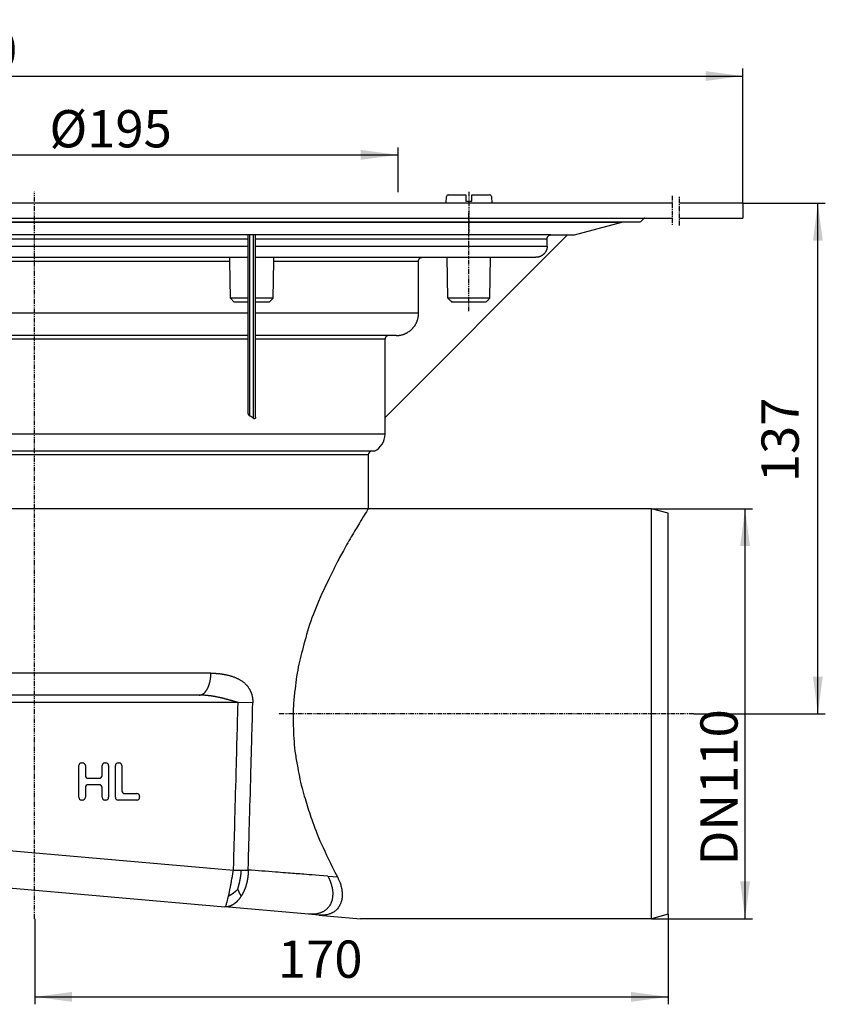
# Model space of a CAD drawing. Extents: x -190 to 212, y -215 to 49.
# Drawn here: x -4 to 212, y -215 to 49 of the extents above; entities that cross this region are included whole.
import ezdxf

# ---------------------------------------------------------------- set-up
doc = ezdxf.new("R2010")
doc.units = 0
doc.linetypes.add('DOT_CENTER', pattern=[2, 1.25, -0.25, 0.25, -0.25])
doc.linetypes.add('PHANTOM', pattern=[2.5, 1.25, -0.25, 0.25, -0.25, 0.25, -0.25])
doc.layers.get('0').update_dxf_attribs({"linetype": 'CONTINUOUS'})
doc.layers.add('1', color=7, linetype='CONTINUOUS')
doc.layers.add('446_159192552699_-248_5067', color=7, linetype='CONTINUOUS')
doc.styles.add('CONVERTER_1', font='txt.shx', dxfattribs={"width": 0.9})
doc.dimstyles.new('ME10_DIM_0', dxfattribs={"dimtxt": 10, "dimasz": 10, "dimexe": 2, "dimexo": 0, "dimtad": 1, "dimtxsty": 'STANDARD', "dimsah": 1, "dimcen": 0.09, "dimclrd": 4, "dimclre": 4, "dimclrt": 1, "dimazin": 3, "dimtfac": 1, "dimtdec": 4, "dimtofl": 0, "dimtmove": 0, "dimatfit": 3, "dimtolj": 1, "dimtzin": 0})
doc.dimstyles.new('ME10_DIM_1', dxfattribs={"dimtxt": 10, "dimasz": 10, "dimexe": 2, "dimexo": 0, "dimtad": 1, "dimtxsty": 'STANDARD', "dimsah": 1, "dimcen": 0.09, "dimclrd": 4, "dimclre": 4, "dimclrt": 1, "dimazin": 3, "dimtfac": 1, "dimtdec": 4, "dimtofl": 0, "dimtmove": 0, "dimatfit": 3, "dimtolj": 1, "dimtzin": 0})
doc.dimstyles.new('ME10_DIM_2', dxfattribs={"dimtxt": 10, "dimasz": 10, "dimexe": 2, "dimexo": 0, "dimtad": 1, "dimtxsty": 'STANDARD', "dimsah": 1, "dimcen": 0.09, "dimclrd": 4, "dimclre": 4, "dimclrt": 1, "dimazin": 3, "dimtfac": 1, "dimtdec": 4, "dimtofl": 0, "dimtmove": 0, "dimatfit": 3, "dimtolj": 1, "dimtzin": 0})
doc.dimstyles.new('ME10_DIM_3', dxfattribs={"dimtxt": 10, "dimasz": 10, "dimexe": 2, "dimexo": 0, "dimtad": 1, "dimtxsty": 'STANDARD', "dimsah": 1, "dimcen": 0.09, "dimclrd": 4, "dimclre": 4, "dimclrt": 1, "dimazin": 3, "dimtfac": 1, "dimtdec": 4, "dimtofl": 0, "dimtmove": 0, "dimatfit": 3, "dimtolj": 1, "dimtzin": 0})
doc.dimstyles.new('ME10_DIM_4', dxfattribs={"dimtxt": 10, "dimasz": 10, "dimexe": 2, "dimexo": 0, "dimtad": 1, "dimtxsty": 'STANDARD', "dimsah": 1, "dimcen": 0.09, "dimclrd": 4, "dimclre": 4, "dimclrt": 1, "dimazin": 3, "dimtfac": 1, "dimtdec": 4, "dimtofl": 0, "dimtmove": 0, "dimatfit": 3, "dimtolj": 1, "dimtzin": 0})

# ---------------------------------------------------------------- blocks, each defined once
blk = doc.blocks.new('*D8')
at = {"color": 4, "linetype": 'CONTINUOUS'}
for p, q in [((190, 0), (212.12, 0)), ((210.12, -137), (210.12, 0)), ((176.84, -137), (212.12, -137))]:
    blk.add_line(p, q, dxfattribs=at)
at = {"color": 4}
for points in [[(211.44, -10), (208.8, -10), (210.12, 0)], [(208.8, -127), (211.44, -127), (210.12, -137)]]:
    blk.add_solid(points, dxfattribs=at)
at = {"color": 1, "insert": (208.12, -74.87), "char_height": 10, "attachment_point": 7, "rotation": 90, "style": 'CONVERTER_1'}
blk.add_mtext('137', dxfattribs=at)
blk = doc.blocks.new('*D7')
at = {"color": 4, "linetype": 'CONTINUOUS'}
for p, q in [((0, -192), (0, -214.97)), ((170, -190.79), (170, -214.97)), ((0, -212.97), (170, -212.97))]:
    blk.add_line(p, q, dxfattribs=at)
at = {"color": 4}
for points in [[(10, -211.65), (10, -214.29), (0, -212.97)], [(160, -214.29), (160, -211.65), (170, -212.97)]]:
    blk.add_solid(points, dxfattribs=at)
at = {"color": 1, "insert": (65.24, -210.97), "char_height": 10, "attachment_point": 7, "rotation": 0.0001, "style": 'CONVERTER_1'}
blk.add_mtext('170', dxfattribs=at)
blk = doc.blocks.new('*D6')
at = {"color": 4, "linetype": 'CONTINUOUS'}
for p, q in [((-97.5, 3), (-97.5, 15)), ((97.5, 3), (97.5, 15)), ((-97.5, 13), (97.5, 13))]:
    blk.add_line(p, q, dxfattribs=at)
at = {"color": 4}
for points in [[(-87.5, 14.32), (-87.5, 11.68), (-97.5, 13)], [(87.5, 11.68), (87.5, 14.32), (97.5, 13)]]:
    blk.add_solid(points, dxfattribs=at)
at = {"color": 1, "insert": (3.96, 15), "char_height": 10, "attachment_point": 7, "rotation": 0.0001, "style": 'CONVERTER_1'}
blk.add_mtext('\\C1;Ø\\C1;195', dxfattribs=at)
blk = doc.blocks.new('*D5')
at = {"color": 4, "linetype": 'CONTINUOUS'}
for p, q in [((-190, 0), (-190, 36.15)), ((190, 0), (190, 36.15)), ((-190, 34.15), (190, 34.15))]:
    blk.add_line(p, q, dxfattribs=at)
at = {"color": 4}
for points in [[(-180, 35.46), (-180, 32.83), (-190, 34.15)], [(180, 32.83), (180, 35.46), (190, 34.15)]]:
    blk.add_solid(points, dxfattribs=at)
at = {"color": 1, "insert": (-56.9, 36.15), "char_height": 10, "attachment_point": 7, "rotation": 0.0001, "style": 'CONVERTER_1'}
blk.add_mtext('\\C1;500\\C1;x500', dxfattribs=at)
blk = doc.blocks.new('*D4')
at = {"color": 4, "linetype": 'CONTINUOUS'}
for p, q in [((165.5, -82), (192.6, -82)), ((190.6, -192), (190.6, -82)), ((165.5, -192), (192.6, -192))]:
    blk.add_line(p, q, dxfattribs=at)
at = {"color": 4}
for points in [[(191.91, -92), (189.28, -92), (190.6, -82)], [(189.28, -182), (191.91, -182), (190.6, -192)]]:
    blk.add_solid(points, dxfattribs=at)
at = {"color": 1, "insert": (188.6, -177.75), "char_height": 10, "attachment_point": 7, "rotation": 90, "style": 'CONVERTER_1'}
blk.add_mtext('\\C1;DN\\C1;110', dxfattribs=at)
blk = doc.blocks.new('HL_615_K_RPER', base_point=(23198.68, 32268.6))
at = {"color": 7, "linetype": 'CONTINUOUS'}
for p, q in [((23163.46, 32330.66), (23478.46, 32330.66)), ((23465.8, 32327.26), (23478.46, 32330.66)), ((23378.21, 32327.26), (23263.71, 32327.26)), ((23378.71, 32327.26), (23378.21, 32327.26)), ((23378.21, 32326.26), (23378.21, 32327.26)), ((23379.71, 32327.26), (23378.71, 32327.26)), ((23378.71, 32278.67), (23378.71, 32327.26)), ((23380.21, 32327.26), (23379.71, 32327.26)), ((23379.71, 32278), (23379.71, 32327.26)), ((23380.21, 32326.26), (23380.21, 32327.26)), ((23459.46, 32327.26), (23380.21, 32327.26)), ((23414.96, 32278.26), (23463.96, 32327.26)), ((23459.46, 32327.26), (23463.96, 32327.26)), ((23463.96, 32327.26), (23465.8, 32327.26)), ((23263.71, 32326.26), (23378.21, 32326.26)), ((23378.21, 32324.26), (23378.21, 32326.26)), ((23380.21, 32326.26), (23458.46, 32326.26)), ((23380.21, 32324.26), (23380.21, 32326.26)), ((23458.46, 32324.26), (23458.46, 32326.26)), ((23263.71, 32324.26), (23378.21, 32324.26)), ((23378.21, 32321.26), (23378.21, 32324.26)), ((23380.21, 32324.26), (23458.46, 32324.26)), ((23380.21, 32321.26), (23380.21, 32324.26)), ((23268.59, 32320.26), (23373.34, 32320.26)), ((23268.61, 32321.26), (23373.32, 32321.26)), ((23373.32, 32321.26), (23378.21, 32321.26)), ((23373.34, 32320.26), (23373.32, 32321.26)), ((23373.51, 32310.26), (23373.34, 32320.26)), ((23378.21, 32310.26), (23378.21, 32321.26)), ((23380.21, 32321.26), (23385.11, 32321.26)), ((23380.21, 32310.26), (23380.21, 32321.26)), ((23384.92, 32310.26), (23385.09, 32320.26)), ((23385.09, 32320.26), (23385.11, 32321.26)), ((23385.09, 32320.26), (23423.96, 32320.26)), ((23385.11, 32321.26), (23424.96, 32321.26)), ((23423.96, 32306.26), (23423.96, 32320.26)), ((23424.96, 32321.26), (23431.65, 32321.26)), ((23431.65, 32321.26), (23443.27, 32321.26)), ((23443.27, 32321.26), (23455.46, 32321.26)), ((23374.53, 32309.26), (23373.51, 32310.26)), ((23378.21, 32310.26), (23373.51, 32310.26)), ((23378.21, 32309.26), (23374.53, 32309.26)), ((23378.21, 32309.26), (23378.21, 32310.26)), ((23378.21, 32306.26), (23378.21, 32309.26)), ((23384.92, 32310.26), (23380.21, 32310.26)), ((23380.21, 32309.26), (23380.21, 32310.26)), ((23383.9, 32309.26), (23380.21, 32309.26)), ((23380.21, 32306.26), (23380.21, 32309.26)), ((23383.9, 32309.26), (23384.92, 32310.26)), ((23443.08, 32310.26), (23431.85, 32310.26)), ((23442.04, 32309.26), (23432.89, 32309.26)), ((23378.21, 32306.26), (23263.71, 32306.26)), ((23378.21, 32300.26), (23378.21, 32306.26)), ((23380.21, 32300.26), (23380.21, 32306.26)), ((23423.96, 32306.26), (23380.21, 32306.26)), ((23378.21, 32300.26), (23263.71, 32300.26)), ((23378.21, 32299.26), (23263.71, 32299.26)), ((23378.21, 32299.26), (23378.21, 32300.26)), ((23378.21, 32279.64), (23378.21, 32299.26)), ((23380.21, 32299.26), (23380.21, 32300.26)), ((23415.96, 32300.26), (23380.21, 32300.26)), ((23414.96, 32299.26), (23380.21, 32299.26)), ((23380.21, 32278.32), (23380.21, 32299.26)), ((23414.96, 32278.97), (23414.96, 32299.26)), ((23417.96, 32300.26), (23415.96, 32300.26)), ((23414.96, 32278.26), (23414.96, 32278.26)), ((23414.96, 32273.76), (23414.96, 32278.26)), ((23414.96, 32273.76), (23226.96, 32273.76)), ((23411.46, 32269.26), (23230.46, 32269.26)), ((23412.14, 32269.26), (23411.46, 32269.26)), ((23410.46, 32268.26), (23231.46, 32268.26)), ((23410.46, 32268.26), (23410.46, 32253.76)), ((23410.44, 32253.73), (23231.46, 32253.73)), ((23486.46, 32253.76), (23410.46, 32253.76)), ((23490.96, 32252.56), (23486.46, 32253.76)), ((23486.46, 32143.76), (23486.46, 32253.76)), ((23490.96, 32144.97), (23490.96, 32252.56)), ((23368.26, 32209.66), (23309.51, 32209.66)), ((23365.06, 32203.76), (23310.29, 32203.76)), ((23375.53, 32201.76), (23310.29, 32201.76)), ((23379.49, 32201.66), (23375.53, 32201.76)), ((23332.81, 32176.34), (23332.81, 32184.84)), ((23333.56, 32185.59), (23333.81, 32185.59)), ((23334.56, 32184.84), (23334.56, 32182.21)), ((23339.06, 32182.21), (23339.06, 32184.84)), ((23339.81, 32185.59), (23340.06, 32185.59)), ((23340.81, 32184.84), (23340.81, 32176.34)), ((23342.61, 32176.34), (23342.61, 32184.84)), ((23343.36, 32185.59), (23343.61, 32185.59)), ((23344.36, 32184.84), (23344.36, 32178.09)), ((23335.31, 32181.46), (23338.31, 32181.46)), ((23338.31, 32179.71), (23335.31, 32179.71)), ((23334.56, 32178.96), (23334.56, 32176.34)), ((23339.06, 32176.34), (23339.06, 32178.96)), ((23345.11, 32177.34), (23348.36, 32177.34)), ((23349.11, 32176.59), (23349.11, 32176.34)), ((23333.81, 32175.59), (23333.56, 32175.59)), ((23340.06, 32175.59), (23339.81, 32175.59)), ((23348.36, 32175.59), (23343.36, 32175.59)), ((23299.98, 32163.29), (23374.33, 32156.78)), ((23299.1, 32153.32), (23371.96, 32146.95)), ((23399.63, 32155.18), (23402.18, 32154.98)), ((23394.41, 32144.99), (23371.96, 32146.95)), ((23397.17, 32144.74), (23394.41, 32144.99)), ((23490.96, 32144.97), (23486.46, 32143.76)), ((23397.17, 32144.74), (23408.37, 32143.76)), ((23486.46, 32143.76), (23408.37, 32143.76))]:
    blk.add_line(p, q, dxfattribs=at)
for centre, radius, start, end in [((23409.96, 32273.76), 5, -64.1581, 0), ((23411.46, 32268.26), 1, 90, 180), ((23333.56, 32184.84), 0.75, 90, 180), ((23333.81, 32184.84), 0.75, 0, 90), ((23339.81, 32184.84), 0.75, 90, 180), ((23340.06, 32184.84), 0.75, 0, 90), ((23343.36, 32184.84), 0.75, 90, 180), ((23343.61, 32184.84), 0.75, 0, 90), ((23335.31, 32182.21), 0.75, 180, -90), ((23338.31, 32182.21), 0.75, -90, 0), ((23335.31, 32178.96), 0.75, 90, 180), ((23338.31, 32178.96), 0.75, 0, 90), ((23345.11, 32178.09), 0.75, 180, -90), ((23348.36, 32176.59), 0.75, 0, 90), ((23333.56, 32176.34), 0.75, 180, -90), ((23333.81, 32176.34), 0.75, -90, 0), ((23339.81, 32176.34), 0.75, 180, -90), ((23340.06, 32176.34), 0.75, -90, 0), ((23343.36, 32176.34), 0.75, 180, -90), ((23348.36, 32176.34), 0.75, -90, 0)]:
    blk.add_arc(centre, radius, start, end, dxfattribs=at)
for points, degree, knots in [([(23458.46, 32326.26), (23458.46, 32326.31), (23458.46, 32326.36), (23458.47, 32326.41), (23458.48, 32326.46), (23458.49, 32326.51), (23458.5, 32326.55), (23458.52, 32326.61), (23458.55, 32326.69), (23458.6, 32326.78), (23458.64, 32326.85), (23458.69, 32326.91), (23458.75, 32326.97), (23458.87, 32327.09), (23459.01, 32327.17), (23459.17, 32327.22), (23459.22, 32327.24), (23459.27, 32327.25), (23459.31, 32327.25), (23459.37, 32327.26), (23459.42, 32327.26), (23459.46, 32327.26)], 3, [0.005844, 0.005844, 0.005844, 0.005844, 0.103265, 0.151943, 0.200789, 0.249701, 0.298547, 0.361806, 0.446326, 0.545475, 0.627833, 0.710504, 0.792862, 0.958022, 1.125677, 1.290836, 1.339682, 1.388593, 1.43744, 1.492125, 1.583545, 1.583545, 1.583545, 1.583545]), ([(23458.46, 32324.26), (23458.46, 32324.12), (23458.45, 32323.97), (23458.43, 32323.83), (23458.4, 32323.67), (23458.37, 32323.52), (23458.33, 32323.4), (23458.3, 32323.28), (23458.25, 32323.17), (23458.2, 32323.05), (23458.16, 32322.94), (23458.1, 32322.83), (23458.04, 32322.73), (23457.91, 32322.51), (23457.76, 32322.32), (23457.58, 32322.14), (23457.5, 32322.07), (23457.41, 32321.98), (23457.3, 32321.9), (23457.2, 32321.82), (23457.09, 32321.75), (23457, 32321.69), (23456.88, 32321.62), (23456.77, 32321.56), (23456.67, 32321.52), (23456.55, 32321.47), (23456.43, 32321.42), (23456.32, 32321.39), (23456.17, 32321.34), (23456.02, 32321.32), (23455.9, 32321.3), (23455.75, 32321.28), (23455.61, 32321.26), (23455.46, 32321.26)], 3, [0.017676, 0.017676, 0.017676, 0.017676, 0.309942, 0.455978, 0.620667, 0.768619, 0.895815, 1.018771, 1.141842, 1.264798, 1.388124, 1.511567, 1.634894, 1.881966, 2.129979, 2.377052, 2.486626, 2.610586, 2.746563, 2.883246, 3.007801, 3.117823, 3.254038, 3.378198, 3.487925, 3.623699, 3.747484, 3.856919, 4.02161, 4.169563, 4.296757, 4.442792, 4.735056, 4.735056, 4.735056, 4.735056]), ([(23423.96, 32320.26), (23423.96, 32320.31), (23423.96, 32320.36), (23423.97, 32320.41), (23423.98, 32320.46), (23423.99, 32320.51), (23424, 32320.55), (23424.03, 32320.63), (23424.06, 32320.71), (23424.1, 32320.78), (23424.14, 32320.85), (23424.19, 32320.91), (23424.25, 32320.97), (23424.37, 32321.09), (23424.51, 32321.17), (23424.67, 32321.22), (23424.71, 32321.23), (23424.76, 32321.25), (23424.81, 32321.25), (23424.87, 32321.26), (23424.92, 32321.26), (23424.96, 32321.26)], 3, [0.005877, 0.005877, 0.005877, 0.005877, 0.1033, 0.151979, 0.200826, 0.249738, 0.298585, 0.380757, 0.463241, 0.545414, 0.627772, 0.710444, 0.792803, 0.957962, 1.125618, 1.290779, 1.333178, 1.382496, 1.437393, 1.492079, 1.583501, 1.583501, 1.583501, 1.583501]), ([(23431.85, 32310.26), (23432.03, 32310.09), (23432.2, 32309.92), (23432.37, 32309.76), (23432.55, 32309.59), (23432.72, 32309.42), (23432.89, 32309.26)], 3, [3.686787, 3.686787, 3.686787, 3.686787, 4.178247, 4.407057, 4.659927, 5.127328, 5.127328, 5.127328, 5.127328]), ([(23442.04, 32309.26), (23442.21, 32309.42), (23442.38, 32309.59), (23442.56, 32309.76), (23442.73, 32309.92), (23442.9, 32310.09), (23443.08, 32310.26)], 3, [2.23757, 2.23757, 2.23757, 2.23757, 2.704971, 2.95784, 3.186651, 3.678111, 3.678111, 3.678111, 3.678111]), ([(23417.96, 32300.26), (23418.21, 32300.26), (23418.51, 32300.28), (23418.83, 32300.33), (23419.08, 32300.37), (23419.37, 32300.42), (23419.69, 32300.52), (23419.9, 32300.58), (23420.13, 32300.67), (23420.38, 32300.78), (23420.58, 32300.86), (23420.8, 32300.97), (23421.04, 32301.11), (23421.46, 32301.37), (23421.85, 32301.67), (23422.2, 32302.02), (23422.38, 32302.2), (23422.54, 32302.38), (23422.69, 32302.58), (23422.86, 32302.79), (23423, 32303), (23423.11, 32303.19), (23423.25, 32303.42), (23423.36, 32303.64), (23423.45, 32303.84), (23423.55, 32304.07), (23423.63, 32304.3), (23423.7, 32304.54), (23423.8, 32304.85), (23423.86, 32305.14), (23423.9, 32305.39), (23423.94, 32305.68), (23423.96, 32305.97), (23423.96, 32306.26)], 3, [0.03463, 0.03463, 0.03463, 0.03463, 0.583169, 0.911287, 1.165682, 1.461593, 1.79098, 2.009853, 2.257425, 2.528974, 2.748429, 2.996752, 3.269183, 3.76334, 4.259372, 4.75352, 4.999777, 5.246266, 5.492521, 5.76589, 6.015001, 6.235046, 6.507482, 6.755807, 6.975262, 7.221175, 7.46732, 7.713233, 8.042622, 8.338533, 8.592924, 8.885001, 9.469545, 9.469545, 9.469545, 9.469545]), ([(23415.96, 32300.26), (23415.86, 32300.26), (23415.76, 32300.25), (23415.67, 32300.22), (23415.59, 32300.2), (23415.52, 32300.17), (23415.45, 32300.12), (23415.36, 32300.07), (23415.3, 32300.02), (23415.25, 32299.97), (23415.13, 32299.86), (23415.05, 32299.71), (23415, 32299.55), (23414.99, 32299.51), (23414.98, 32299.46), (23414.97, 32299.41), (23414.96, 32299.36), (23414.96, 32299.31), (23414.96, 32299.26)], 3, [0.005779, 0.005779, 0.005779, 0.005779, 0.201614, 0.299271, 0.381444, 0.463928, 0.5461, 0.64551, 0.730233, 0.793593, 0.958756, 1.126413, 1.29157, 1.33397, 1.383288, 1.438185, 1.486864, 1.584288, 1.584288, 1.584288, 1.584288]), ([(23378.71, 32278.67), (23378.7, 32278.67), (23378.69, 32278.68), (23378.68, 32278.69), (23378.65, 32278.71), (23378.62, 32278.74), (23378.59, 32278.77), (23378.57, 32278.79), (23378.54, 32278.82), (23378.51, 32278.86), (23378.46, 32278.92), (23378.41, 32279), (23378.37, 32279.08), (23378.35, 32279.12), (23378.33, 32279.15), (23378.32, 32279.18), (23378.3, 32279.22), (23378.28, 32279.26), (23378.27, 32279.29), (23378.25, 32279.37), (23378.23, 32279.45), (23378.22, 32279.53), (23378.22, 32279.57), (23378.21, 32279.61), (23378.21, 32279.64)], 3, [0.130375, 0.130375, 0.130375, 0.130375, 0.154118, 0.166294, 0.204799, 0.245357, 0.287645, 0.321423, 0.36341, 0.413019, 0.496661, 0.584673, 0.674032, 0.717936, 0.757413, 0.791164, 0.83646, 0.876679, 0.910692, 0.994933, 1.076883, 1.154066, 1.193162, 1.267317, 1.267317, 1.267317, 1.267317]), ([(23380.21, 32278.32), (23380.21, 32278.28), (23380.21, 32278.22), (23380.2, 32278.17), (23380.19, 32278.14), (23380.18, 32278.12), (23380.18, 32278.1), (23380.17, 32278.07), (23380.16, 32278.05), (23380.14, 32278.03), (23380.13, 32278.02), (23380.12, 32278), (23380.1, 32277.98), (23380.08, 32277.97), (23380.07, 32277.96), (23380.05, 32277.95), (23380.03, 32277.94), (23380.01, 32277.93), (23379.99, 32277.93), (23379.98, 32277.92), (23379.96, 32277.92), (23379.93, 32277.92), (23379.9, 32277.92), (23379.87, 32277.93), (23379.85, 32277.94), (23379.82, 32277.95), (23379.79, 32277.96), (23379.76, 32277.97), (23379.74, 32277.98), (23379.73, 32277.99), (23379.71, 32278)], 3, [0.2226916, 0.2226916, 0.2226916, 0.2226916, 0.3191047, 0.3761781, 0.4022255, 0.4271157, 0.4508246, 0.4760355, 0.5000517, 0.5229297, 0.5423508, 0.5641532, 0.5873538, 0.6104249, 0.6306426, 0.6479771, 0.668695, 0.6894858, 0.7105842, 0.7278037, 0.7480596, 0.7714892, 0.8038179, 0.8344435, 0.8605657, 0.8848624, 0.9152622, 0.9522407, 0.9720964, 1.0089906, 1.0089906, 1.0089906, 1.0089906]), ([(23414.96, 32278.26), (23414.96, 32278.26), (23414.96, 32278.26), (23414.96, 32278.26), (23414.96, 32278.26), (23414.96, 32278.26), (23414.96, 32278.26), (23414.96, 32278.26), (23414.96, 32278.26), (23414.96, 32278.26), (23414.96, 32278.26), (23414.96, 32278.27), (23414.96, 32278.27), (23414.96, 32278.27), (23414.96, 32278.27), (23414.96, 32278.28), (23414.96, 32278.28), (23414.96, 32278.29), (23414.96, 32278.31), (23414.96, 32278.33), (23414.96, 32278.36), (23414.96, 32278.38), (23414.96, 32278.43), (23414.96, 32278.48), (23414.96, 32278.51), (23414.96, 32278.57), (23414.96, 32278.68), (23414.96, 32278.83), (23414.96, 32278.87), (23414.96, 32278.92), (23414.96, 32278.97)], 3, [0.0073579, 0.0073579, 0.0073579, 0.0073579, 0.0073842, 0.007408, 0.0074314, 0.0074695, 0.0075247, 0.0076342, 0.0078066, 0.0080378, 0.0085156, 0.0092464, 0.0101946, 0.0123028, 0.0154267, 0.0189587, 0.026788, 0.0383993, 0.0531795, 0.0768956, 0.1042579, 0.1228662, 0.1737183, 0.2255284, 0.2547728, 0.3101765, 0.4218486, 0.5757845, 0.6151072, 0.7105424, 0.7105424, 0.7105424, 0.7105424]), ([(23410.44, 32253.73), (23410.42, 32253.7), (23410.41, 32253.67), (23410.39, 32253.64), (23409.04, 32251.5), (23407.76, 32249.41), (23406.56, 32247.37), (23404.29, 32243.48), (23402.27, 32239.75), (23400.51, 32236.14), (23396.98, 32228.94), (23394.42, 32222.18), (23392.75, 32215.68), (23391.85, 32212.21), (23391.21, 32208.79), (23390.81, 32205.41), (23390.4, 32201.83), (23390.25, 32198.28), (23390.38, 32194.73), (23390.5, 32191.29), (23390.88, 32187.84), (23391.52, 32184.34), (23392.1, 32181.15), (23392.9, 32177.91), (23393.93, 32174.61), (23395.85, 32168.39), (23398.58, 32161.9), (23402.18, 32154.98)], 3, [91.325341, 91.325341, 91.325341, 91.325341, 91.393056, 91.426831, 93.956751, 96.405841, 98.779499, 103.281597, 107.524124, 111.542612, 119.559398, 126.783663, 133.492792, 137.083732, 140.560947, 143.968021, 147.566909, 151.117379, 154.671705, 158.114487, 161.589764, 165.144765, 168.390559, 171.724376, 175.18137, 181.690889, 196.534417, 196.534417, 196.534417, 196.534417]), ([(23410.46, 32253.76), (23410.46, 32253.76), (23410.46, 32253.76), (23410.46, 32253.76), (23410.45, 32253.75), (23410.45, 32253.74), (23410.44, 32253.73)], 3, [3.54211424, 3.54211424, 3.54211424, 3.54211424, 3.54894407, 3.55235898, 3.56252419, 3.58308395, 3.58308395, 3.58308395, 3.58308395]), ([(23365.06, 32203.76), (23365.34, 32203.76), (23365.89, 32203.87), (23366.69, 32204.35), (23367.4, 32205.3), (23367.92, 32206.61), (23368.19, 32208.11), (23368.25, 32209.14), (23368.26, 32209.66)], 6, [0, 0, 0, 0, 0, 0, 0, 2.366668, 3.658577, 7.442028, 7.442028, 7.442028, 7.442028, 7.442028, 7.442028, 7.442028]), ([(23368.26, 32209.66), (23368.77, 32209.66), (23369.81, 32209.63), (23371.43, 32209.48), (23373.6, 32209.07), (23376.1, 32208.13), (23378.04, 32206.6), (23379.05, 32204.93), (23379.44, 32203.4), (23379.51, 32202.26), (23379.49, 32201.66)], 6, [0, 0, 0, 0, 0, 0, 0, 4.283018, 6.721676, 9.295456, 11.509485, 15.802461, 15.802461, 15.802461, 15.802461, 15.802461, 15.802461, 15.802461]), ([(23375.53, 32201.76), (23374.66, 32202.03), (23372.91, 32202.55), (23371.17, 32203.04), (23369.42, 32203.44), (23367.68, 32203.68), (23365.93, 32203.76), (23365.06, 32203.76)], 6, [0, 0, 0, 0, 0, 0, 0, 5.439722, 10.715585, 10.715585, 10.715585, 10.715585, 10.715585, 10.715585, 10.715585]), ([(23374.33, 32156.78), (23374.5, 32162.93), (23374.66, 32169.08), (23375.06, 32184.08), (23375.3, 32192.92), (23375.53, 32201.76)], 3, [237.857245, 237.857245, 237.857245, 237.857245, 250.161618, 265.161613, 282.857232, 282.857232, 282.857232, 282.857232]), ([(23378.25, 32156.83), (23378.42, 32162.93), (23378.59, 32169.03), (23379.01, 32183.97), (23379.25, 32192.82), (23379.49, 32201.66)], 3, [238.015408, 238.015408, 238.015408, 238.015408, 250.214714, 265.162438, 282.858577, 282.858577, 282.858577, 282.858577]), ([(23372.97, 32149.8), (23373.17, 32150.72), (23373.4, 32151.82), (23373.62, 32153), (23373.86, 32154.2), (23374.09, 32155.49), (23374.33, 32156.78)], 3, [0.5, 0.5, 0.5, 0.5, 2.561477, 3.766362, 4.988529, 7.611771, 7.611771, 7.611771, 7.611771]), ([(23374.33, 32156.78), (23374.69, 32156.78), (23375.04, 32156.79), (23375.39, 32156.79), (23375.74, 32156.8), (23376.09, 32156.8), (23376.42, 32156.8)], 3, [0, 0, 0, 0, 0.711039, 1.060814, 1.410596, 2.088282, 2.088282, 2.088282, 2.088282]), ([(23375.45, 32151.65), (23375.56, 32152.04), (23375.79, 32152.86), (23375.99, 32153.67), (23376.15, 32154.43), (23376.28, 32155.21), (23376.38, 32156.21), (23376.42, 32156.8)], 6, [0, 0, 0, 0, 0, 0, 0, 2.482324, 5.260226, 5.260226, 5.260226, 5.260226, 5.260226, 5.260226, 5.260226]), ([(23376.42, 32156.8), (23376.74, 32156.81), (23377.07, 32156.81), (23377.38, 32156.82), (23377.69, 32156.82), (23377.98, 32156.83), (23378.25, 32156.83)], 3, [0.5, 0.5, 0.5, 0.5, 1.144815, 1.462961, 1.769737, 2.33026, 2.33026, 2.33026, 2.33026]), ([(23399.63, 32155.18), (23396.25, 32155.44), (23393.18, 32155.68), (23390.32, 32155.9), (23385.03, 32156.31), (23380.72, 32156.64), (23378.25, 32156.83)], 3, [83.572898, 83.572898, 83.572898, 83.572898, 90.035749, 92.908846, 98.211202, 105.012453, 105.012453, 105.012453, 105.012453]), ([(23399.63, 32155.18), (23399.77, 32154.91), (23399.9, 32154.64), (23400.02, 32154.39), (23400.28, 32153.81), (23400.45, 32153.29), (23400.58, 32152.83), (23400.7, 32152.41), (23400.81, 32151.9), (23400.88, 32151.34), (23400.92, 32150.93), (23400.94, 32150.44), (23400.9, 32149.92), (23400.88, 32149.53), (23400.81, 32149.07), (23400.67, 32148.59), (23400.52, 32148.1), (23400.31, 32147.64), (23400.05, 32147.23), (23399.84, 32146.9), (23399.58, 32146.6), (23399.29, 32146.33), (23399.07, 32146.12), (23398.81, 32145.92), (23398.49, 32145.73), (23398.22, 32145.58), (23397.93, 32145.44), (23397.62, 32145.33), (23397.29, 32145.21), (23396.94, 32145.12), (23396.56, 32145.05), (23396, 32144.96), (23395.45, 32144.94), (23394.94, 32144.95), (23394.77, 32144.96), (23394.6, 32144.97), (23394.41, 32144.99)], 3, [0, 0, 0, 0, 0.599989, 0.881948, 1.515108, 2.067224, 2.536036, 2.978123, 3.499902, 4.067018, 4.474771, 4.961777, 5.492494, 5.877594, 6.339807, 6.844928, 7.35644, 7.857471, 8.348591, 8.741484, 9.136091, 9.534425, 9.83256, 10.166419, 10.534912, 10.843182, 11.163156, 11.496999, 11.842903, 12.208093, 12.595753, 13.159029, 13.709596, 14.222988, 14.393127, 14.750048, 14.750048, 14.750048, 14.750048]), ([(23402.18, 32154.98), (23402.28, 32154.8), (23402.37, 32154.61), (23402.46, 32154.41), (23402.78, 32153.72), (23402.99, 32153.11), (23403.13, 32152.59), (23403.28, 32152.01), (23403.38, 32151.45), (23403.43, 32150.91), (23403.51, 32149.86), (23403.4, 32148.89), (23403.1, 32148.04), (23403.02, 32147.83), (23402.93, 32147.61), (23402.82, 32147.39), (23402.73, 32147.2), (23402.61, 32147), (23402.47, 32146.8), (23402.2, 32146.42), (23401.89, 32146.08), (23401.51, 32145.79), (23401.31, 32145.63), (23401.1, 32145.49), (23400.86, 32145.37), (23400.58, 32145.22), (23400.31, 32145.11), (23400.04, 32145.02), (23399.63, 32144.88), (23399.23, 32144.8), (23398.85, 32144.76), (23398.65, 32144.74), (23398.45, 32144.72), (23398.25, 32144.71), (23398, 32144.71), (23397.75, 32144.71), (23397.51, 32144.72), (23397.39, 32144.73), (23397.28, 32144.73), (23397.17, 32144.74)], 3, [0, 0, 0, 0, 0.41576, 0.634845, 1.390532, 2.038116, 2.572981, 3.173276, 3.746212, 4.290339, 5.339308, 6.32026, 7.221793, 7.438922, 7.674871, 7.92516, 8.138074, 8.369104, 8.614702, 9.077041, 9.543775, 10.018719, 10.270057, 10.526618, 10.789447, 11.107386, 11.407891, 11.685589, 12.114726, 12.525927, 12.906157, 13.110931, 13.312459, 13.509379, 13.762168, 14.011682, 14.255677, 14.368061, 14.590877, 14.590877, 14.590877, 14.590877]), ([(23371.96, 32146.95), (23372.09, 32146.94), (23372.23, 32147.19), (23372.4, 32147.68), (23372.57, 32148.17), (23372.76, 32148.9), (23372.97, 32149.8)], 3, [0, 0, 0, 0, 0.418566, 0.932061, 1.456879, 3.134443, 3.134443, 3.134443, 3.134443])]:
    blk.add_open_spline(points, degree=degree, knots=knots, dxfattribs=at)
for points, degree in [([(23379.71, 32278), (23379.38, 32278.23), (23379.05, 32278.45), (23378.71, 32278.67)], 3), ([(23378.25, 32156.83), (23378.27, 32155.49), (23378.13, 32154.17), (23377.85, 32152.91), (23377.44, 32151.74), (23376.93, 32150.68), (23376.34, 32149.77)], 6), ([(23375.45, 32151.65), (23375.06, 32151.27), (23374.64, 32150.91), (23374.28, 32150.6), (23373.95, 32150.34), (23373.56, 32150.1), (23372.97, 32149.8)], 6), ([(23375.45, 32151.65), (23375.6, 32151.25), (23375.76, 32150.87), (23375.91, 32150.57), (23376.03, 32150.34), (23376.16, 32150.11), (23376.34, 32149.77)], 6), ([(23376.34, 32149.77), (23375.75, 32148.85), (23375.08, 32148.08), (23374.34, 32147.47), (23373.56, 32147.06), (23372.76, 32146.88), (23371.96, 32146.95)], 6)]:
    blk.add_open_spline(points, degree=degree, dxfattribs=at)
at = {"layer": '446_159192552699_-248_5067', "color": 2, "linetype": 'PHANTOM'}
for p, q in [((23320.96, 32143.76), (23320.96, 32338.83)), ((23437.46, 32306.85), (23437.46, 32333.58)), ((23497.8, 32198.76), (23386.29, 32198.76))]:
    blk.add_line(p, q, dxfattribs=at)
at = {"layer": '446_159192552699_-248_5067', "color": 7, "linetype": 'CONTINUOUS'}
for p, q in [((23431.85, 32310.26), (23431.65, 32321.26)), ((23443.08, 32310.26), (23443.27, 32321.26))]:
    blk.add_line(p, q, dxfattribs=at)
blk = doc.blocks.new('BLECHSCHRAUBE_6_3X19__1', base_point=(-190.29, 507.51))
at = {"layer": '1', "color": 2, "linetype": 'PHANTOM'}
blk.add_line((116.5, 3.06), (116.5, -7.81), dxfattribs=at)
at = {"layer": '1', "color": 7, "linetype": 'CONTINUOUS'}
for p, q in [((110.38, 0), (110.48, 1.83)), ((110.97, 2.3), (115.7, 2.3)), ((115.7, 2.3), (115.7, 0.6)), ((115.7, 0.6), (117.3, 0.6)), ((117.3, 2.3), (122.03, 2.3)), ((117.3, 0.6), (117.3, 2.3)), ((122.52, 1.83), (122.62, 0))]:
    blk.add_line(p, q, dxfattribs=at)
for centre, start, end in [((110.97, 1.8), 90, 176.9872), ((122.03, 1.8), 3.0128, 90)]:
    blk.add_arc(centre, 0.5, start, end, dxfattribs=at)
blk = doc.blocks.new('BITUMENBAHN', base_point=(-160.86, 363.74))
at = {"layer": '1', "color": 7, "linetype": 'CONTINUOUS'}
for p, q in [((0, 0), (-122.62, 0)), ((122.62, 0), (0, 0)), ((171, 0), (122.62, 0)), ((190, 0), (173, 0)), ((190, 0), (190, -4)), ((-171, -4), (0, -4)), ((-162.29, -5), (0, -5)), ((0, -4), (171, -4)), ((0, -5), (162.29, -5)), ((162.65, -4.85), (163.35, -4.15)), ((173, -4), (190, -4))]:
    blk.add_line(p, q, dxfattribs=at)
at = {"layer": '1', "color": 2, "linetype": 'DOT_CENTER'}
for p, q in [((171, 2), (171, 0)), ((171, 0), (171, -4)), ((173, 0), (173, 2)), ((173, -4), (173, 0)), ((171, -4), (171, -6)), ((173, -6), (173, -4))]:
    blk.add_line(p, q, dxfattribs=at)
at = {"layer": '1', "color": 7, "linetype": 'CONTINUOUS'}
for centre, start, end in [((162.29, -4.5), -90, -45), ((163.71, -4.5), 90, 135)]:
    blk.add_arc(centre, 0.5, start, end, dxfattribs=at)

msp = doc.modelspace()

# ---------------------------------------------------------------- linework, layer by layer
at = {"layer": '1', "color": 7, "linetype": 'CONTINUOUS'}
msp.add_line((97.5, 3), (97.5, 5), dxfattribs=at)

# ---------------------------------------------------------------- block references
msp.add_blockref('HL_615_K_RPER', (-122.286, -67.161))
at = {"layer": '1'}
for name, p in [('BLECHSCHRAUBE_6_3X19__1', (-190.288, 507.507)), ('BITUMENBAHN', (-160.855, 363.742))]:
    msp.add_blockref(name, p, dxfattribs=at)

# ---------------------------------------------------------------- dimensions: what is measured, and where the dimension line sits
dim = msp.add_linear_dim(base=(-190, 34.146), p1=(190, 0), p2=(-190, 0), text='500', dimstyle='ME10_DIM_1', override={"dimpost": 'x500'}, dxfattribs=at)
dim.commit()
dim.dimension.update_dxf_attribs({"geometry": '*D5', "text_midpoint": (-25.902, 41.146), "text_rotation": 0.00014})
dim = msp.add_linear_dim(base=(97.5, 13), p1=(-97.5, 3), p2=(97.5, 3), dimstyle='ME10_DIM_2', override={"dimpost": 'Ø<>'}, dxfattribs=at)
dim.commit()
dim.dimension.update_dxf_attribs({"geometry": '*D6', "text_midpoint": (16.661, 20), "text_rotation": 0.00014})
dim = msp.add_linear_dim(base=(210.12, -137), p1=(190, 0), p2=(176.841, -137), angle=270, dimstyle='ME10_DIM_4', dxfattribs=at)
dim.commit()
dim.dimension.update_dxf_attribs({"geometry": '*D8', "text_midpoint": (203.12, -64.366), "text_rotation": -90})
dim = msp.add_linear_dim(base=(190.598, -82), p1=(165.5, -192), p2=(165.5, -82), angle=90, dimstyle='ME10_DIM_0', override={"dimpost": 'DN<>'}, dxfattribs=at)
dim.commit()
dim.dimension.update_dxf_attribs({"geometry": '*D4', "text_midpoint": (183.598, -163.347), "text_rotation": 90})
dim = msp.add_linear_dim(base=(170, -212.969), p1=(0, -192), p2=(170, -190.794), dimstyle='ME10_DIM_3', dxfattribs=at)
dim.commit()
dim.dimension.update_dxf_attribs({"geometry": '*D7', "text_midpoint": (75.737, -205.969), "text_rotation": 0.00014})

doc.saveas('drawing.dxf')
